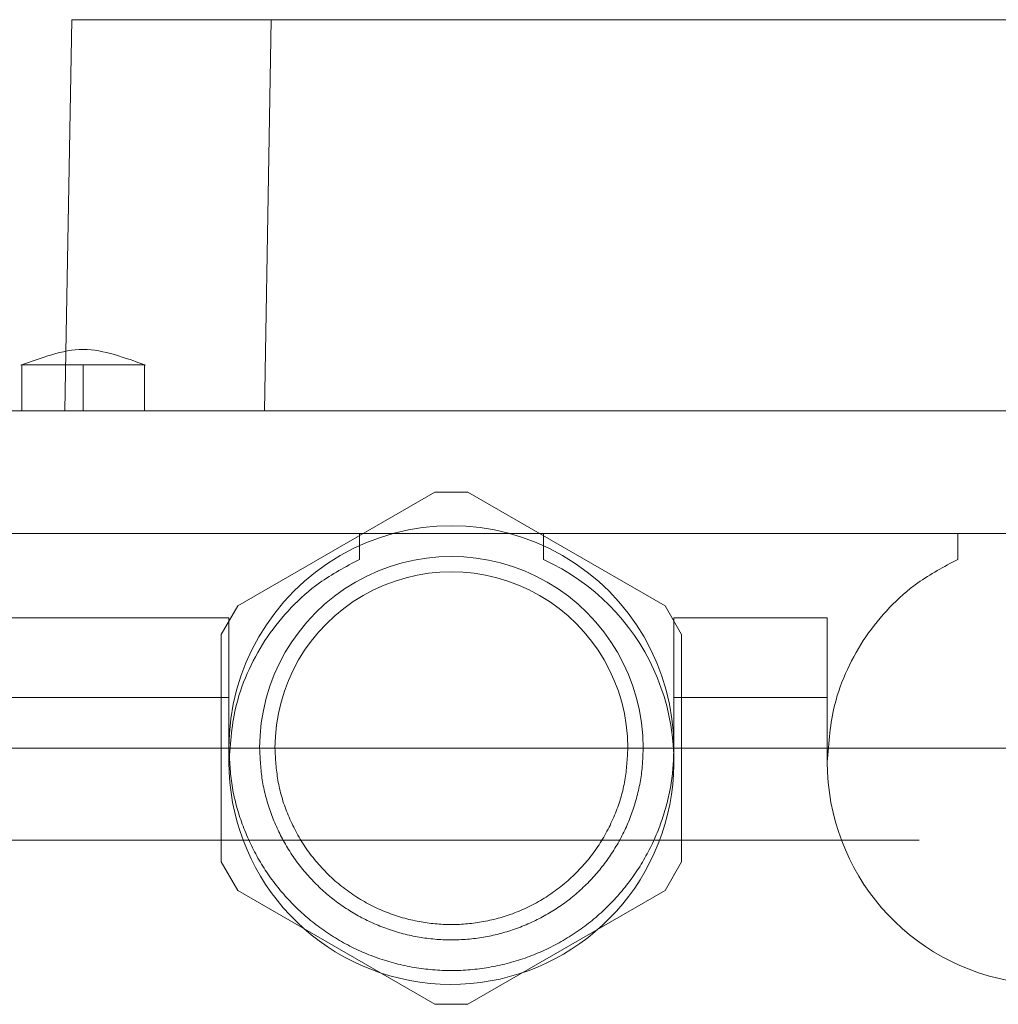
# Paper-space layout 'sales side' of a CAD drawing. Units: inches. Extents: x 0.1 to 10.4, y -0.5 to 7.5.
# Drawn here: x 7.3 to 7.4, y 3 to 3 of the extents above; entities that cross this region are included whole.
import ezdxf

# ---------------------------------------------------------------- set-up
doc = ezdxf.new("R2010")
doc.units = ezdxf.units.IN
doc.header["$MEASUREMENT"] = 0
doc.linetypes.add('HIDDEN', pattern=[0.07500000000000001, 0.05, -0.025])

psp = doc.layouts.new('sales side')

# ---------------------------------------------------------------- linework, layer by layer
at = {"linetype": 'Continuous', "lineweight": 15}
for p, q in [((7.307831245946423, 3.018848243202722), (7.308129354214291, 3.035926854433976)), ((7.318370253189798, 3.035926854433976), (7.308129354214291, 3.035926854433976)), ((7.318019777476724, 3.015848114276498), (7.318370253189798, 3.035926854433976)), ((7.367573494608861, 3.035926854433979), (7.318370253189798, 3.035926854433976)), ((7.305570299096236, 3.018224674801686), (7.305570299096236, 3.018210450440744)), ((7.305570299096236, 3.018224674801686), (7.305570299096236, 3.018210450440744)), ((7.305570299096236, 3.018210426818698), (7.305570299096236, 3.015848114276497)), ((7.305570299096236, 3.018210426818698), (7.305570299096236, 3.015848114276497)), ((7.308719905395447, 3.015848114276498), (7.308719905395459, 3.018210411640364)), ((7.311869511694663, 3.015848114276498), (7.311869511694663, 3.018224866221099)), ((7.311869511694663, 3.015848114276498), (7.311869511694663, 3.018224866221099)), ((7.381444597899836, 3.015848114276501), (7.30449914989893, 3.015848114276497)), ((7.322893133741905, 3.009548901678071), (7.304389196734032, 3.00954890167807)), ((7.32289313374191, 3.009548901678071), (7.322893133741917, 3.008210617254797)), ((7.322893133741917, 3.009548901678071), (7.332341952639555, 3.009548901678071)), ((7.353601795159235, 3.009548901678072), (7.332341952639548, 3.009548901678071)), ((7.332341952639555, 3.008210617254792), (7.332341952639555, 3.009548901678071)), ((7.353601795159235, 3.009548901678072), (7.353601795159235, 3.008210617254798)), ((7.353601795159235, 3.009548901678072), (7.363050614056867, 3.009548901678063)), ((7.316200220356079, 3.005218193016656), (7.304389196734032, 3.005218193016655)), ((7.316200220356079, 2.997816618213505), (7.316200220356079, 3.005218193016656)), ((7.346908881773398, 3.005218193016659), (7.339034866025369, 3.005218193016659)), ((7.339034866025369, 3.005218193016659), (7.339034866025369, 2.9978166182135)), ((7.346908881773393, 2.997816618213506), (7.346908881773398, 3.005218193016658)), ((7.316200220356079, 3.001126734416095), (7.304389196734032, 3.001126734416093)), ((7.346908881773398, 3.001126734416097), (7.339034866025369, 3.001126734416097))]:
    psp.add_line(p, q, dxfattribs=at)
at = {"linetype": 'HIDDEN', "lineweight": 0}
for p, q in [((7.307778878501225, 3.015848114276498), (7.307831245946423, 3.018848243202722)), ((7.308719905395447, 3.018210410094814), (7.308719905395447, 3.015848114276498)), ((7.311824856951175, 3.018210433030998), (7.311827696492926, 3.018210434019752)), ((7.311824856951175, 3.018210433030998), (7.311827696492926, 3.018210434019752)), ((7.326771282156399, 3.01167488593004), (7.316652780603018, 3.005832966334403)), ((7.328463804225064, 3.01167488593004), (7.326771282156399, 3.01167488593004)), ((7.338582305778441, 3.005832966334401), (7.328463804225064, 3.01167488593004)), ((7.316652780603018, 3.005832966334403), (7.315806519568676, 3.004367199226476)), ((7.339428566812772, 3.004367199226472), (7.338582305778441, 3.005832966334401)), ((7.315806519568676, 3.004367199226476), (7.315806519568688, 2.992683360035182)), ((7.339428566812772, 2.992683360035189), (7.339428566812772, 3.004367199226472)), ((7.381554551064718, 2.998525279630831), (7.251633291222214, 2.998525279630825)), ((7.251633291222214, 2.993800870182008), (7.381554551064678, 2.993800870182014)), ((7.315806519568688, 2.992683360035182), (7.316652780603018, 2.991217592927256)), ((7.338582305778441, 2.991217592927259), (7.339428566812772, 2.992683360035189)), ((7.316652780603018, 2.991217592927256), (7.326771282156399, 2.985375673331617)), ((7.328463804225059, 2.985375673331617), (7.338582305778441, 2.991217592927259)), ((7.326771282156399, 2.985375673331617), (7.328463804225059, 2.985375673331617))]:
    psp.add_line(p, q, dxfattribs=at)
for centre, radius, start, end in [((7.327617543190729, 2.998525279630835), 0.01141732283464414, 359.9999999998211, 180.0000000001818), ((7.327617543190729, 2.998525279630829), 0.009842519685036244, 1.551092907056621e-11, 180.0000000002077), ((7.327617543190729, 2.998525279630835), 0.009055118110240734, 359.9999999997743, 179.9999999997752)]:
    psp.add_arc(centre, radius, start, end, dxfattribs=at)
at = {"linetype": 'Continuous', "lineweight": 15}
for centre, radius, start, end in [((7.327617543190729, 2.997816618213503), 0.01141732283464947, 179.9999999999866, 65.55666457225776), ((7.358326204608048, 2.997816618213505), 0.0114173228346548, 179.9999999998212, 65.556664572281)]:
    psp.add_arc(centre, radius, start, end, dxfattribs=at)
for points, knots in [([(7.311922953601062, 3.018190978694509), (7.311394270942853, 3.018381902061677), (7.310357437242632, 3.01875633420573), (7.308717677034872, 3.019115704518839), (7.307078270460854, 3.018754889690968), (7.306041363912581, 3.018380399608954), (7.305512660739238, 3.018189452705327)], [0, 0, 0, 0, 0.254939004087927, 0.4999773433721146, 0.7450459101239444, 1, 1, 1, 1]), ([(7.311922953601062, 3.018190978694509), (7.311394270942853, 3.018381902061677), (7.310357437242632, 3.01875633420573), (7.308717677034872, 3.019115704518839), (7.307078270460854, 3.018754889690968), (7.306041363912581, 3.018380399608954), (7.305512660739238, 3.018189452705327)], [0, 0, 0, 0, 0.254939004087927, 0.4999773433721146, 0.7450459101239444, 1, 1, 1, 1]), ([(7.308719905395464, 3.018210411640366), (7.308365934591695, 3.01821037229402), (7.307657992975045, 3.018210293601328), (7.306712332525106, 3.018210748513363), (7.306006893445077, 3.018210510742123), (7.305607135766682, 3.018210407371168), (7.305609656322885, 3.018210421296938), (7.305610654294835, 3.018210426810612)], [0, 0, 0, 0, 0.2148022828819003, 0.4296045712929033, 0.6444068112250452, 0.8592088412564575, 1, 1, 1, 1]), ([(7.308719905395464, 3.018210411640366), (7.308365934591695, 3.01821037229402), (7.307657992975045, 3.018210293601328), (7.306712332525106, 3.018210748513363), (7.306006893445077, 3.018210510742123), (7.305607135766682, 3.018210407371168), (7.305609656322885, 3.018210421296938), (7.305610654294835, 3.018210426810612)], [0, 0, 0, 0, 0.2148022828819003, 0.4296045712929033, 0.6444068112250452, 0.8592088412564575, 1, 1, 1, 1]), ([(7.311827696492926, 3.018210434019752), (7.311735830886026, 3.0182104216301), (7.311552099719484, 3.018210396850805), (7.31086304562292, 3.018210817636421), (7.309958586174414, 3.018210275655358), (7.309194439569693, 3.018210421555604), (7.308780969613265, 3.018210412916283), (7.308719905395459, 3.018210411640366)], [0, 0, 0, 0, 0.2396198676042237, 0.4792396119394504, 0.7188593214592884, 0.9584791219730234, 1, 1, 1, 1]), ([(7.311827696492926, 3.018210434019752), (7.311735830886026, 3.0182104216301), (7.311552099719484, 3.018210396850805), (7.31086304562292, 3.018210817636421), (7.309958586174414, 3.018210275655358), (7.309194439569693, 3.018210421555604), (7.308780969613265, 3.018210412916283), (7.308719905395459, 3.018210411640366)], [0, 0, 0, 0, 0.2396198676042237, 0.4792396119394504, 0.7188593214592884, 0.9584791219730234, 1, 1, 1, 1]), ([(7.32289313374191, 3.008210617254797), (7.322190314085237, 3.007839548368306), (7.320918291624532, 3.007167956511701), (7.319362500053684, 3.005773119114493), (7.318136724832078, 3.004280563357546), (7.317195644282366, 3.002594555616179), (7.316393266293573, 3.000448180503336), (7.31627314382309, 2.998810695832083), (7.316200220356085, 2.997816618213502)], [0, 0, 0, 0, 0.1821219187542411, 0.3296196528398869, 0.4771173869251294, 0.6246151210100822, 0.772112855095095, 1, 1, 1, 1]), ([(7.32289313374191, 3.008210617254797), (7.322190314085237, 3.007839548368306), (7.320918291624532, 3.007167956511701), (7.319362500053684, 3.005773119114493), (7.318136724832078, 3.004280563357546), (7.317195644282366, 3.002594555616179), (7.316393266293573, 3.000448180503336), (7.31627314382309, 2.998810695832083), (7.316200220356085, 2.997816618213502)], [0, 0, 0, 0, 0.1821219187542411, 0.3296196528398869, 0.4771173869251294, 0.6246151210100822, 0.772112855095095, 1, 1, 1, 1]), ([(7.353601795159235, 3.008210617254798), (7.352898975502565, 3.007839548368305), (7.351626953041868, 3.007167956511695), (7.350071161471015, 3.005773119114498), (7.348845386249393, 3.004280563357566), (7.347904305699685, 3.002594555616193), (7.3471019277109, 3.000448180503342), (7.346981805240408, 2.998810695832085), (7.346908881773398, 2.9978166182135)], [0, 0, 0, 0, 0.1821219187535117, 0.3296196528389763, 0.4771173869240989, 0.6246151210091592, 0.7721128550941488, 1, 1, 1, 1]), ([(7.353601795159235, 3.008210617254798), (7.352898975502565, 3.007839548368305), (7.351626953041868, 3.007167956511695), (7.350071161471015, 3.005773119114498), (7.348845386249393, 3.004280563357566), (7.347904305699685, 3.002594555616193), (7.3471019277109, 3.000448180503342), (7.346981805240408, 2.998810695832085), (7.346908881773398, 2.9978166182135)], [0, 0, 0, 0, 0.1821219187535117, 0.3296196528389763, 0.4771173869240989, 0.6246151210091592, 0.7721128550941488, 1, 1, 1, 1])]:
    psp.add_open_spline(points, degree=3, knots=knots, dxfattribs=at)
at = {"linetype": 'HIDDEN', "lineweight": 0}
for points, knots in [([(7.308719905395459, 3.01821040909886), (7.309124026380732, 3.018210370669087), (7.309883280994493, 3.018210298467981), (7.310836534970928, 3.018210665174903), (7.311534758849811, 3.018210390936086), (7.311726135032337, 3.018210418295088), (7.311821823113948, 3.018210431974588)], [0, 0, 0, 0, 0.275001718019068, 0.5166678564247483, 0.7583339525897325, 1, 1, 1, 1]), ([(7.308719905395459, 3.01821040909886), (7.309124026380732, 3.018210370669087), (7.309883280994493, 3.018210298467981), (7.310836534970928, 3.018210665174903), (7.311534758849811, 3.018210390936086), (7.311726135032337, 3.018210418295088), (7.311821823113948, 3.018210431974588)], [0, 0, 0, 0, 0.275001718019068, 0.5166678564247483, 0.7583339525897325, 1, 1, 1, 1]), ([(7.316200220356079, 2.998525279630829), (7.316232204014759, 2.997883434840422), (7.316296171332119, 2.996599745259609), (7.316795531467178, 2.99472774511548), (7.317584674557303, 2.992965765910891), (7.318659118908045, 2.99135835380956), (7.319991398732265, 2.989958579560945), (7.321536159655938, 2.988796979023463), (7.323256986024022, 2.987917223658767), (7.325099078623048, 2.987332396335003), (7.32701412644868, 2.987071845594648), (7.328945953446167, 2.987129726341412), (7.330839291821294, 2.987517755298575), (7.332643064858928, 2.988211818673681), (7.334301216111848, 2.989204679361498), (7.335773635510554, 2.990456677393115), (7.337009425606404, 2.99194242331117), (7.33798534543814, 2.993611236267867), (7.33865624571843, 2.995422235626874), (7.338989866359343, 2.997082659892157), (7.339022370071316, 2.998124678658268), (7.339034866025373, 2.99852527963083)], [0, 0, 0, 0, 0.05369255675383168, 0.1073851135076571, 0.1610776702615108, 0.214770227015344, 0.2684627837689328, 0.3221553405225764, 0.3758478972762633, 0.4295404540299584, 0.4832330107836464, 0.5369255675374536, 0.5906181242914503, 0.6443106810456326, 0.698003237799288, 0.7516957945527571, 0.8053883513066492, 0.8590809080605815, 0.9127734648142266, 0.9664660215678634, 1, 1, 1, 1]), ([(7.316200220356079, 2.998525279630829), (7.316232204014759, 2.997883434840422), (7.316296171332119, 2.996599745259609), (7.316795531467178, 2.99472774511548), (7.317584674557303, 2.992965765910891), (7.318659118908045, 2.99135835380956), (7.319991398732265, 2.989958579560945), (7.321536159655938, 2.988796979023463), (7.323256986024022, 2.987917223658767), (7.325099078623048, 2.987332396335003), (7.32701412644868, 2.987071845594648), (7.328945953446167, 2.987129726341412), (7.330839291821294, 2.987517755298575), (7.332643064858928, 2.988211818673681), (7.334301216111848, 2.989204679361498), (7.335773635510554, 2.990456677393115), (7.337009425606404, 2.99194242331117), (7.33798534543814, 2.993611236267867), (7.33865624571843, 2.995422235626874), (7.338989866359343, 2.997082659892157), (7.339022370071316, 2.998124678658268), (7.339034866025373, 2.99852527963083)], [0, 0, 0, 0, 0.05369255675383168, 0.1073851135076571, 0.1610776702615108, 0.214770227015344, 0.2684627837689328, 0.3221553405225764, 0.3758478972762633, 0.4295404540299584, 0.4832330107836464, 0.5369255675374536, 0.5906181242914503, 0.6443106810456326, 0.698003237799288, 0.7516957945527571, 0.8053883513066492, 0.8590809080605815, 0.9127734648142266, 0.9664660215678634, 1, 1, 1, 1]), ([(7.317775023505693, 2.998525279630826), (7.317801311110013, 2.997979796178621), (7.317854648660959, 2.996873010217143), (7.318283801440228, 2.995266747552527), (7.31896287332782, 2.993738756661615), (7.319885669437545, 2.992359817517391), (7.321035900714045, 2.991144134590559), (7.322362120286321, 2.990147999891416), (7.323850172634827, 2.98938167972148), (7.325431286434257, 2.988880657247384), (7.327089130545246, 2.988650096313396), (7.328746951477771, 2.988700672641313), (7.330387658092052, 2.989031864876439), (7.331935288537761, 2.989628338071149), (7.333373864313541, 2.990483943485623), (7.334636876810876, 2.991559067895279), (7.335710927475842, 2.992842615444395), (7.336547703807056, 2.99427520925699), (7.33713327318081, 2.995841876904224), (7.337420734972775, 2.997273790695596), (7.337449211116654, 2.998179955944026), (7.337460062875765, 2.99852527963083)], [0, 0, 0, 0, 0.05292522820016276, 0.1073852916036388, 0.1603105198041114, 0.2147705832074697, 0.2676958114075646, 0.3221558748108156, 0.3750811030107137, 0.4295411664138287, 0.4824663946141808, 0.536926458017745, 0.5898516862178919, 0.6443117496213278, 0.6972369778214578, 0.7516970412247693, 0.8046222694247909, 0.8590823328283453, 0.9120075610287726, 0.9664676244326136, 1, 1, 1, 1]), ([(7.317775023505693, 2.998525279630826), (7.317801311110013, 2.997979796178621), (7.317854648660959, 2.996873010217143), (7.318283801440228, 2.995266747552527), (7.31896287332782, 2.993738756661615), (7.319885669437545, 2.992359817517391), (7.321035900714045, 2.991144134590559), (7.322362120286321, 2.990147999891416), (7.323850172634827, 2.98938167972148), (7.325431286434257, 2.988880657247384), (7.327089130545246, 2.988650096313396), (7.328746951477771, 2.988700672641313), (7.330387658092052, 2.989031864876439), (7.331935288537761, 2.989628338071149), (7.333373864313541, 2.990483943485623), (7.334636876810876, 2.991559067895279), (7.335710927475842, 2.992842615444395), (7.336547703807056, 2.99427520925699), (7.33713327318081, 2.995841876904224), (7.337420734972775, 2.997273790695596), (7.337449211116654, 2.998179955944026), (7.337460062875765, 2.99852527963083)], [0, 0, 0, 0, 0.05292522820016276, 0.1073852916036388, 0.1603105198041114, 0.2147705832074697, 0.2676958114075646, 0.3221558748108156, 0.3750811030107137, 0.4295411664138287, 0.4824663946141808, 0.536926458017745, 0.5898516862178919, 0.6443117496213278, 0.6972369778214578, 0.7516970412247693, 0.8046222694247909, 0.8590823328283453, 0.9120075610287726, 0.9664676244326136, 1, 1, 1, 1]), ([(7.318562425080494, 2.998525279630829), (7.318591802176124, 2.997972993274406), (7.318652316043951, 2.996835338824272), (7.319156111777958, 2.995147692081033), (7.319991499120539, 2.993524857219663), (7.321169306517834, 2.992076729642859), (7.322617038671056, 2.99090039369077), (7.324239976417685, 2.99005969719737), (7.325927597614147, 2.989574515178209), (7.327617543190733, 2.989419501936446), (7.329307488767319, 2.989574515178208), (7.330995109963774, 2.990059697197375), (7.332618047710407, 2.990900393690769), (7.33406577986363, 2.992076729642857), (7.335243587260918, 2.993524857219666), (7.336078974603501, 2.995147692081034), (7.336582770337512, 2.996835338824272), (7.336643284205343, 2.997972993274405), (7.336672661300976, 2.998525279630829)], [0, 0, 0, 0, 0.05825801621085504, 0.1200056648645489, 0.1843204068814251, 0.2499999999999975, 0.3156795931186009, 0.3799943351354091, 0.4417419837891438, 0.5000000000003422, 0.5582580162107513, 0.6200056648645268, 0.6843204068814873, 0.7500000000000597, 0.8156795931185461, 0.8799943351353786, 0.941741983789127, 1, 1, 1, 1]), ([(7.318562425080494, 2.998525279630829), (7.318591802176124, 2.997972993274406), (7.318652316043951, 2.996835338824272), (7.319156111777958, 2.995147692081033), (7.319991499120539, 2.993524857219663), (7.321169306517834, 2.992076729642859), (7.322617038671056, 2.99090039369077), (7.324239976417685, 2.99005969719737), (7.325927597614147, 2.989574515178209), (7.327617543190733, 2.989419501936446), (7.329307488767319, 2.989574515178208), (7.330995109963774, 2.990059697197375), (7.332618047710407, 2.990900393690769), (7.33406577986363, 2.992076729642857), (7.335243587260918, 2.993524857219666), (7.336078974603501, 2.995147692081034), (7.336582770337512, 2.996835338824272), (7.336643284205343, 2.997972993274405), (7.336672661300976, 2.998525279630829)], [0, 0, 0, 0, 0.05825801621085504, 0.1200056648645489, 0.1843204068814251, 0.2499999999999975, 0.3156795931186009, 0.3799943351354091, 0.4417419837891438, 0.5000000000003422, 0.5582580162107513, 0.6200056648645268, 0.6843204068814873, 0.7500000000000597, 0.8156795931185461, 0.8799943351353786, 0.941741983789127, 1, 1, 1, 1])]:
    psp.add_open_spline(points, degree=3, knots=knots, dxfattribs=at)

doc.saveas('drawing.dxf')
